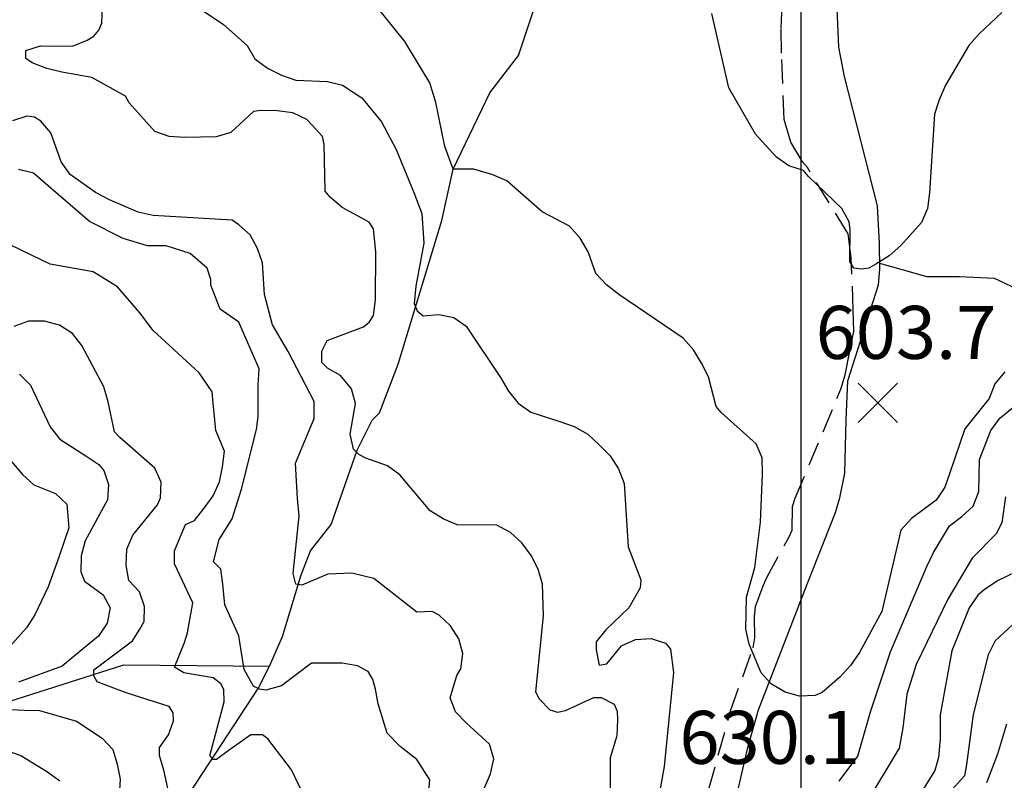
# Model space of a CAD drawing. Extents: x 292268 to 346023, y 6243659 to 6278425.
# Drawn here: x 304281 to 304931, y 6250875 to 6251377 of the extents above; entities that cross this region are included whole.
import ezdxf
from ezdxf.enums import TextEntityAlignment as Align

# ---------------------------------------------------------------- set-up
doc = ezdxf.new("R2010")
doc.units = 0
doc.header["$LTSCALE"] = 2.5
doc.header["$MEASUREMENT"] = 0
doc.linetypes.add('HIDDEN', pattern=[9.525, 6.35, -3.175])
for name, color, linetype in [('GRID', 7, 'CONTINUOUS'), ('HUELLAS', 42, 'HIDDEN'), ('INDICES', 11, 'CONTINUOUS'), ('INTERMEDIAS', 13, 'CONTINUOUS'), ('PUNTO-COTA', 2, 'CONTINUOUS'), ('QUEBRADAS', 171, 'CONTINUOUS'), ('TEXTO-COTA', 7, 'CONTINUOUS')]:
    doc.layers.add(name, color=color, linetype=linetype)
doc.styles.get("Standard").update_dxf_attribs({"font": 'romanc.shx'})

# ---------------------------------------------------------------- blocks, each defined once
blk = doc.blocks.new('COTA')
at = {"layer": 'PUNTO-COTA', "color": 7, "linetype": 'Continuous'}
for p, q in [((-1, 1), (1, -1)), ((-1, -1), (1, 1))]:
    blk.add_line(p, q, dxfattribs=at)

msp = doc.modelspace()

# ---------------------------------------------------------------- linework, layer by layer
at = {"layer": 'GRID', "color": 8}
msp.add_lwpolyline([(304796.65, 6278203.72), (304796.65, 6244203.72)], dxfattribs=at)
at = {"layer": 'HUELLAS', "elevation": 450}
msp.add_lwpolyline([(304729.16, 6250845.27), (304749.55, 6250917.71), (304750.18, 6250920.44), (304765.03, 6250962.18), (304766.27, 6250968.67), (304766.01, 6250982.6), (304766.56, 6250989.4), (304771.74, 6251003.1), (304774.01, 6251008.58), (304788.8, 6251035.37), (304790.76, 6251039.82), (304791.14, 6251055.46), (304792.74, 6251060.93), (304823, 6251132.88), (304825.87, 6251142.45), (304831.45, 6251171.1), (304831.19, 6251185.03), (304829.86, 6251219.68), (304827.86, 6251235.61), (304800.87, 6251279.29), (304797.74, 6251282.97), (304790.01, 6251296.08), (304785.65, 6251310.95), (304783.81, 6251354.76), (304783.5, 6251371.07), (304784.5, 6251390.46)], dxfattribs=at)
at = {"layer": 'INDICES', "linetype": 'Continuous'}
for points, elevation in [([(304929.37, 6251381.69), (304914.38, 6251367.56), (304907.38, 6251359.99), (304891.98, 6251333.62), (304887.94, 6251324.04), (304884.9, 6251314.47), (304881.57, 6251262.52), (304880.17, 6251252.27), (304876.14, 6251243.03), (304862.47, 6251227.9), (304854.81, 6251221), (304846.16, 6251215.43), (304841.51, 6251212.82), (304836.54, 6251212.19), (304831.58, 6251212.88), (304828.96, 6251217.2), (304829.11, 6251238.39), (304828.48, 6251243.36), (304823.58, 6251252.33), (304801.54, 6251273.33), (304798.26, 6251277.32), (304788.68, 6251280.36), (304780.45, 6251286.05), (304766.65, 6251301.37), (304748.98, 6251331.94), (304737.73, 6251381)], 600), ([(304550.48, 6250862.54), (304551.71, 6250874.85), (304543.09, 6250888.39), (304532, 6250897.01), (304523.38, 6250905.62), (304517.49, 6250925.2), (304515.71, 6250934.7), (304513.93, 6250941.22), (304510.96, 6250946.56), (304503.83, 6250950.12), (304493.74, 6250951.91), (304473.54, 6250951.91), (304453.65, 6250937.07), (304443.25, 6250934.1), (304439.1, 6250934.7), (304435.23, 6250936.77), (304429, 6250947.75), (304425.44, 6250970), (304416.19, 6250990.55), (304414.96, 6251004.09), (304413.73, 6251013.94), (304408.8, 6251018.86), (304412.5, 6251033.63), (304421.12, 6251047.17), (304427.28, 6251066.86), (304437.14, 6251106.25), (304438.37, 6251114.86), (304438.37, 6251135.79), (304439.04, 6251146.3), (304425.49, 6251177.07), (304413.17, 6251185.69), (304407.01, 6251201.69), (304407.01, 6251205.38), (304404.54, 6251212.77), (304393.45, 6251222.61), (304377.44, 6251227.54), (304365.12, 6251227.54), (304349.1, 6251232.46), (304326.93, 6251243.54), (304299.82, 6251266.92), (304289.97, 6251275.54), (304280.11, 6251278)], 700), ([(304936.23, 6250977.18), (304924.91, 6250966.66), (304920.21, 6250957.43), (304910.35, 6250918.1), (304905.87, 6250885.02), (304904.64, 6250877.64), (304894.78, 6250866.56)], 700)]:
    msp.add_lwpolyline(points, dxfattribs=dict(at, elevation=elevation))
at = {"layer": 'INTERMEDIAS', "linetype": 'Continuous'}
for points, elevation in [([(304670.79, 6250868.39), (304670.94, 6250889.58), (304675.35, 6250904.11), (304675.75, 6250914.7), (304675.46, 6250920), (304673.5, 6250924.65), (304664.93, 6250929.01), (304659.63, 6250929.05), (304641.03, 6250920.57), (304636.06, 6250919.28), (304631.11, 6250920.97), (304623.88, 6250928.3), (304621.59, 6250932.95), (304626.58, 6250983.23), (304626.06, 6251004.09), (304623.15, 6251014.04), (304618.58, 6251023.01), (304612.35, 6251031.33), (304604.78, 6251038.34), (304595.88, 6251043.03), (304569.73, 6251043.21), (304560.49, 6251047.25), (304551.92, 6251052.61), (304531.89, 6251076.25), (304523.66, 6251082.26), (304509.46, 6251087.33), (304504.84, 6251089.68), (304501.23, 6251093.34), (304498.98, 6251103.29), (304502.43, 6251123.46), (304499.85, 6251133.08), (304492.58, 6251141.94), (304483.95, 6251146.87), (304480.26, 6251150.56), (304480.26, 6251157.94), (304483.85, 6251164.97), (304507.75, 6251174.07), (304511.74, 6251177.35), (304514.42, 6251181.63), (304515.82, 6251191.89), (304516.04, 6251223.66), (304514.49, 6251238.9), (304511.54, 6251243.22), (304493.73, 6251252.95), (304485.84, 6251259.62), (304482.55, 6251263.62), (304481.78, 6251294.74), (304480.82, 6251299.71), (304473.92, 6251307.37), (304470.31, 6251311.04), (304461.07, 6251315.41), (304450.82, 6251316.8), (304440.22, 6251316.88), (304435.25, 6251316.25), (304420.26, 6251302.45), (304410.64, 6251299.54), (304389.78, 6251299.02), (304379.53, 6251299.76), (304369.95, 6251303.13), (304353.2, 6251322.12), (304350.58, 6251326.44), (304328.49, 6251338.84), (304308.66, 6251342.29), (304298.74, 6251344.68), (304289.17, 6251348.38), (304284.89, 6251351.39), (304284.92, 6251356.69), (304294.54, 6251359.6), (304315.73, 6251359.45), (304325.35, 6251363.36), (304329.68, 6251365.98), (304333.01, 6251369.93), (304335.03, 6251374.55), (304335.44, 6251385.14)], 660), ([(304398.66, 6251385.03), (304415.46, 6251373.65), (304430.92, 6251359.97), (304436.16, 6251351), (304444.39, 6251344.98), (304453.63, 6251340.29), (304463.2, 6251336.91), (304484.05, 6251336.1), (304493.97, 6251333.71), (304506.82, 6251325.35), (304519.62, 6251309.37), (304529.42, 6251291.1), (304541.14, 6251262.88), (304546.43, 6251248.97), (304547.63, 6251229.4), (304542.43, 6251201.03), (304541.29, 6251189.39), (304543.24, 6251184.74), (304547.19, 6251181.41), (304557.46, 6251182.33), (304567.37, 6251180.27), (304575.61, 6251174.59), (304598.21, 6251140.67), (304603.45, 6251131.69), (304610.01, 6251123.7), (304618.25, 6251117.69), (304637.4, 6251111.59), (304646.98, 6251108.22), (304655.88, 6251103.19), (304663.45, 6251096.19), (304670.68, 6251088.85), (304676.24, 6251080.21), (304679.82, 6251070.58), (304682.51, 6251028.86), (304690.96, 6251006.95), (304690.59, 6251001.66), (304682.89, 6250988.47), (304667.89, 6250974.01), (304661.54, 6250966.11), (304661.51, 6250960.81), (304663.42, 6250950.54), (304668.39, 6250951.5), (304678.08, 6250963.34), (304687.37, 6250967.58), (304697.64, 6250968.17), (304707.22, 6250965.13), (304710.5, 6250961.13), (304712.38, 6250945.89), (304706.32, 6250883.7), (304699.09, 6250843.37)], 640), ([(304931.24, 6251144.3), (304924.57, 6251136.4), (304920.86, 6251126.83), (304904.83, 6251106.75), (304895.03, 6251077.69), (304891.65, 6251068.11), (304885.96, 6251059.54), (304869.66, 6251047.41), (304862.66, 6251039.85), (304850.03, 6250985.98), (304835.28, 6250958.94), (304829.26, 6250950.37), (304822.26, 6250942.81), (304810.6, 6250932.63), (304805.95, 6250930.67), (304795.69, 6250930.08), (304786.11, 6250932.8), (304777.21, 6250938.16), (304770.31, 6250945.49), (304762.49, 6250964.41), (304760.25, 6250974.36), (304760.72, 6250995.54), (304766.16, 6251015.03), (304770.01, 6251045.13), (304771.22, 6251076.9), (304770.97, 6251087.49), (304767.06, 6251096.79), (304744.03, 6251117.47), (304740.75, 6251121.47), (304735.59, 6251141.03), (304731.02, 6251150), (304725.78, 6251158.97), (304718.89, 6251166.64), (304676.39, 6251195.4), (304668.15, 6251201.75), (304661.26, 6251209.41), (304656.06, 6251223.68), (304650.83, 6251232.65), (304643.93, 6251240.65), (304625.79, 6251250.04), (304602.51, 6251270.52), (304593.13, 6251274.53), (304580.63, 6251278.1), (304567.11, 6251278.28), (304561.42, 6251293.27), (304555.62, 6251322.27), (304551.6, 6251335.21), (304535.21, 6251362.56), (304518.8, 6251382.86)], 620), ([(304587.72, 6250869.64), (304591.75, 6250878.88), (304593.81, 6250888.79), (304590.9, 6250898.41), (304575.77, 6250912.42), (304568.54, 6250919.75), (304564.96, 6250929.05), (304569.37, 6250943.91), (304572.04, 6250948.2), (304573.44, 6250958.45), (304570.86, 6250968.07), (304565.29, 6250976.71), (304557.73, 6250983.71), (304553.11, 6250986.06), (304543.09, 6250985.63), (304514.75, 6251007.78), (304500.16, 6251011.49), (304484.18, 6251010.68), (304467.18, 6251003.41), (304463.13, 6251004.21), (304461.31, 6251011.09), (304465.36, 6251049.29), (304464.24, 6251060.71), (304463.01, 6251084.09), (304475.33, 6251113.63), (304475.33, 6251124.71), (304457.98, 6251157.86), (304447.84, 6251175.48), (304442.36, 6251195.38), (304441.18, 6251216.24), (304437.93, 6251225.86), (304433.03, 6251234.83), (304425.46, 6251241.51), (304421.18, 6251244.52), (304368.9, 6251247.53), (304358.99, 6251249.92), (304340.18, 6251257.99), (304330.94, 6251262.69), (304314.14, 6251274.72), (304308.24, 6251283.04), (304301.43, 6251302.29), (304294.86, 6251309.95), (304290.57, 6251312.62), (304285.61, 6251313.32), (304275.99, 6251310.08)], 680), ([(304469.17, 6250863.18), (304460.36, 6250881.45), (304444.61, 6250902.08), (304441.12, 6250904.53), (304433.34, 6250904.53), (304418.53, 6250894.17), (304410.75, 6250888.25), (304408.53, 6250888.25), (304406.3, 6250890.84), (304415.93, 6250926.36), (304415.56, 6250934.5), (304413.71, 6250938.2), (304408.53, 6250942.27), (304389.27, 6250945.6), (304382.97, 6250949.3), (304389.64, 6250965.58), (304391.55, 6250972.09), (304395.25, 6250991.78), (304382.93, 6251017.63), (304382.93, 6251026.24), (304390.32, 6251043.48), (304396.3, 6251046.08), (304402.64, 6251054.31), (304408.66, 6251062.54), (304412.69, 6251071.78), (304414.75, 6251081.7), (304416.15, 6251091.95), (304410.28, 6251105.56), (304408.44, 6251126.1), (304407.81, 6251131.07), (304399.29, 6251143.71), (304369.04, 6251171.73), (304360.12, 6251183.37), (304345.33, 6251200.6), (304329.32, 6251210.45), (304300.98, 6251215.37), (304288.66, 6251221.52), (304274.47, 6251228.16)], 720), ([(304378.87, 6250868.28), (304375.95, 6250881.37), (304373.03, 6250890.99), (304373.07, 6250896.29), (304379.09, 6250904.52), (304382.46, 6250913.77), (304382.17, 6250919.07), (304379.55, 6250923.39), (304351.19, 6250932.32), (304331.89, 6250939.74), (304329.81, 6250943.6), (304329.81, 6250947.45), (304355.35, 6250966.74), (304360.1, 6250974.46), (304363.06, 6250979.45), (304363.13, 6250989.38), (304359.89, 6250999), (304352.99, 6251006.66), (304351.07, 6251016.6), (304351.48, 6251027.19), (304355.51, 6251036.43), (304371.87, 6251056.51), (304373.89, 6251061.13), (304374.29, 6251071.39), (304370.06, 6251080.69), (304347.03, 6251101.04), (304343.41, 6251104.71), (304339.25, 6251124.6), (304336.34, 6251134.55), (304321.96, 6251161.79), (304315.73, 6251169.78), (304307.16, 6251175.14), (304297.25, 6251177.85), (304286.66, 6251177.93), (304277.03, 6251174.35)], 740), ([(304280.78, 6251142.88), (304288.01, 6251135.55), (304301.06, 6251107.98), (304307.3, 6251099.99), (304324.43, 6251088.95), (304333, 6251083.26), (304336.28, 6251079.27), (304339.53, 6251069.98), (304338.79, 6251059.72), (304324.04, 6251032.68), (304321.32, 6251022.77), (304321.25, 6251012.18), (304323.52, 6251006.2), (304336.04, 6250997.18), (304340.61, 6250988.54), (304338.56, 6250978.29), (304332.87, 6250969.73), (304316.89, 6250956.6), (304308.9, 6250950.03), (304280.02, 6250939.31)], 760), ([(304821.78, 6250873.96), (304834.14, 6250890.43), (304842.62, 6250919.83), (304855.81, 6250959.46), (304879.7, 6251015.89), (304884.07, 6251025.13), (304894.78, 6251042.6), (304902.77, 6251048.83), (304910.43, 6251055.73), (304914.14, 6251065.31), (304914.62, 6251086.49), (304922.04, 6251105.64), (304928.05, 6251113.87), (304936.04, 6251120.43)], 640), ([(304269.18, 6251092.32), (304282.64, 6251076.66), (304290.2, 6251069.66), (304304.4, 6251063.93), (304311.96, 6251056.93), (304313.18, 6251041.36), (304306.75, 6251021.88), (304299.66, 6251002.4), (304290.93, 6250983.92), (304285.24, 6250975.35), (304264.56, 6250952.33)], 780), ([(304931.75, 6251061.9), (304929.29, 6251044.67), (304925.59, 6251037.28), (304909.58, 6251021.28), (304893.56, 6250994.21), (304872.62, 6250951.13), (304866.46, 6250931.43), (304863.99, 6250909.28), (304861.53, 6250895.74), (304839.35, 6250858.81)], 660), ([(304944.58, 6251015.11), (304926.31, 6251006.3), (304917.66, 6251000.4), (304913.67, 6250997.12), (304907.65, 6250988.56), (304896.19, 6250960.17), (304888.63, 6250917.89), (304888.63, 6250901.89), (304887.4, 6250889.59), (304884.94, 6250880.97), (304866.46, 6250851.43)], 680), ([(304261.86, 6250922.12), (304283.83, 6250920.93), (304293.93, 6250920.64), (304318.24, 6250913.55), (304335.38, 6250902.51), (304342.28, 6250894.85), (304345.19, 6250885.23), (304347.11, 6250875.29), (304345.23, 6250843.52)], 760), ([(304932.27, 6250911.59), (304926.5, 6250891.77), (304919.09, 6250872.95)], 720), ([(304272.1, 6250894.35), (304281.67, 6250890.97), (304299.14, 6250880.26), (304307.38, 6250874.24)], 780)]:
    msp.add_lwpolyline(points, dxfattribs=dict(at, elevation=elevation))
at = {"layer": 'QUEBRADAS', "linetype": 'Continuous', "elevation": 450}
for points in [[(304258.33, 6250624.34), (304291.68, 6250673.97), (304306.12, 6250710.19), (304332.37, 6250735.11), (304356.81, 6250786.45), (304365.31, 6250823.7), (304438.37, 6250935.16), (304445.76, 6250949.93), (304454.38, 6250969.63), (304466.7, 6251010.24), (304472.86, 6251026.24), (304486.42, 6251043.48), (304503.66, 6251092.71), (304513.52, 6251112.4), (304518.45, 6251117.33), (304530.77, 6251149.33), (304559.62, 6251244.33), (304567.11, 6251278.28), (304591.22, 6251328.64), (304610.2, 6251353.27), (304637.49, 6251435.29)], [(304750.15, 6250846.81), (304761.53, 6250896.35), (304768.61, 6250921.1), (304800.79, 6251004.06), (304819.36, 6251051.52), (304822.27, 6251061.1), (304825.66, 6251077.48), (304826.45, 6251112.72), (304827.54, 6251138.35), (304847.89, 6251201.81), (304848.81, 6251212.21), (304848.6, 6251229.04), (304847.27, 6251253.89), (304825.41, 6251339.46), (304821.62, 6251358.72), (304820.02, 6251394.39)], [(304939.32, 6251198.87), (304924.51, 6251205.9), (304901.41, 6251207.04), (304889.85, 6251207.12), (304879.95, 6251207.19), (304848.76, 6251215.87)], [(303851.82, 6250722.87), (303906.39, 6250772.96), (303963.35, 6250798.66), (303979.27, 6250809.12), (303999.62, 6250840.34), (304005.92, 6250844.92), (304023.06, 6250840.85), (304048.16, 6250842), (304127.63, 6250877.45), (304171.77, 6250910.5), (304195.96, 6250924.21), (304210.52, 6250928.73), (304220.09, 6250928.01), (304225.64, 6250919.39), (304242.46, 6250916.63), (304349.66, 6250950.91), (304445.76, 6250949.93)]]:
    msp.add_lwpolyline(points, dxfattribs=at)

# ---------------------------------------------------------------- block references
at = {"layer": 'PUNTO-COTA', "xscale": 13, "yscale": 13}
msp.add_blockref('COTA', (304847.36, 6251123.96, 603.66), dxfattribs=at)

# ---------------------------------------------------------------- texts
at = {"layer": 'TEXTO-COTA'}
for s, p in [('603.7', (304865.99, 6251152.91, 603.66)), ('630.1', (304776.03, 6250885.46, 630.07))]:
    msp.add_text(s, height=35, dxfattribs=at).set_placement(p, align=Align.CENTER)

doc.saveas('drawing.dxf')
